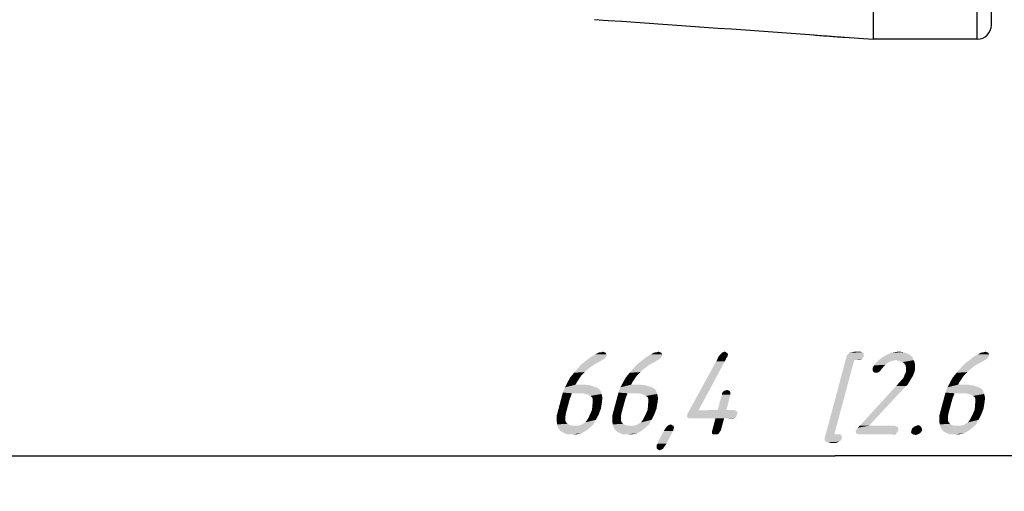
# Model space of a CAD drawing. Units: millimetres. Extents: x 0 to 420, y 0 to 297.
# Drawn here: x 155 to 197, y 187 to 206 of the extents above; entities that cross this region are included whole.
import ezdxf

# ---------------------------------------------------------------- set-up
doc = ezdxf.new("R2010")
doc.units = ezdxf.units.MM
doc.header["$LTSCALE"] = 23.1
doc.layers.get('0').update_dxf_attribs({"linetype": 'CONTINUOUS'})
doc.layers.add('RUNDUNGEN', color=7, linetype='CONTINUOUS')
doc.styles.get("Standard").update_dxf_attribs({"font": 'isonormlt-regular.ttf'})
doc.dimstyles.new('DIMSTYLE_2', dxfattribs={"dimtxt": 3.5, "dimasz": 3.5, "dimexe": 1.5, "dimexo": 1, "dimgap": 0.875, "dimtad": 1, "dimdec": 3, "dimlfac": 0.5, "dimdsep": 46, "dimtxsty": 'STANDARD', "dimblk": '_FILLED', "dimblk1": '_FILLED', "dimblk2": '_FILLED', "dimcen": 0.09, "dimclrt": 5, "dimazin": 2, "dimtp": 0.3, "dimtm": 0.3, "dimtfac": 1, "dimtdec": 3, "dimtofl": 0, "dimtmove": 0, "dimatfit": 3, "dimldrblk": '_FILLED', "dimfxl": 1, "dimtolj": 1, "dimarcsym": 0})

# ---------------------------------------------------------------- blocks, each defined once
blk = doc.blocks.new('_FILLED')
at = {"color": 0, "linetype": 'BYBLOCK'}
blk.add_solid([(0, 0), (-1, 0.125), (-1, -0.125)], dxfattribs=at)
blk = doc.blocks.new('*D2')
at = {"color": 2, "linetype": 'CONTINUOUS'}
for p, q in [((123.59, 214.062), (123.59, 186.547)), ((256.39, 205.109), (256.39, 186.547)), ((123.59, 188.047), (189.99, 188.047)), ((256.39, 188.047), (189.99, 188.047))]:
    blk.add_line(p, q, dxfattribs=at)
at = {"color": 2, "linetype": 'CONTINUOUS', "xscale": 3.5, "yscale": 3.5, "zscale": 3.5, "rotation": 180}
blk.add_blockref('_FILLED', (123.59, 188.047), dxfattribs=at)
at = {"color": 2, "linetype": 'CONTINUOUS', "xscale": 3.5, "yscale": 3.5, "zscale": 3.5}
blk.add_blockref('_FILLED', (256.39, 188.047), dxfattribs=at)

msp = doc.modelspace()

# ---------------------------------------------------------------- linework, layer by layer
at = {"color": 7, "linetype": 'CONTINUOUS'}
for p in [(191.59, 244.35), (190.3774, 205.7348)]:
    msp.add_line(p, (191.59, 205.65), dxfattribs=at)
msp.add_open_spline([(189.09, 205.8274), (185.9922, 206.0425), (182.8945, 206.2582), (179.7968, 206.4747)], degree=3, dxfattribs=at)
msp.add_open_spline([(189.0686, 205.8289), (189.294, 205.8132), (189.7303, 205.782), (190.1665, 205.7495), (190.3774, 205.7348)], degree=3, knots=[0, 0, 0, 0, 0.5166038, 1, 1, 1, 1], dxfattribs=at)
at = {"color": 5, "linetype": 'CONTINUOUS'}
for points in [[(180.0983, 192.4249), (180.2103, 192.4249), (179.9508, 192.3969)], [(180.0983, 192.4249), (179.9508, 192.3969), (180.0423, 192.4249)], [(179.9508, 192.3969), (180.2103, 192.4249), (180.2868, 192.3969)], [(180.0983, 192.4249), (180.1618, 192.4529), (180.2103, 192.4249)], [(182.4503, 192.4249), (182.5623, 192.4249), (182.3028, 192.3969)], [(182.4503, 192.4249), (182.3028, 192.3969), (182.3943, 192.4249)], [(182.3028, 192.3969), (182.5623, 192.4249), (182.6388, 192.3969)], [(182.4503, 192.4249), (182.5138, 192.4529), (182.5623, 192.4249)], [(185.2503, 192.4249), (185.3623, 192.4249), (185.1868, 192.3969)], [(185.2503, 192.4249), (185.1868, 192.3969), (185.2223, 192.4249)], [(185.1868, 192.3969), (185.3623, 192.4249), (185.4108, 192.3969)], [(185.2503, 192.4249), (185.3138, 192.4529), (185.3623, 192.4249)], [(190.7103, 192.4249), (191.1023, 192.4249), (190.5908, 192.3969)], [(190.7103, 192.4249), (190.5908, 192.3969), (190.6543, 192.4249)], [(190.5908, 192.3969), (191.1023, 192.4249), (191.1788, 192.3969)], [(191.0538, 192.4529), (190.7103, 192.4249), (190.8018, 192.4529)], [(190.7103, 192.4249), (191.0538, 192.4529), (191.1023, 192.4249)], [(192.8663, 192.4249), (192.3548, 192.3969), (192.5023, 192.4249)], [(192.3548, 192.3969), (192.8663, 192.4249), (193.0193, 192.3689)], [(192.5023, 192.4249), (192.6778, 192.4529), (192.8663, 192.4249)], [(196.2823, 192.4249), (196.3943, 192.4249), (196.1348, 192.3969)], [(196.2823, 192.4249), (196.1348, 192.3969), (196.2263, 192.4249)], [(196.1348, 192.3969), (196.3943, 192.4249), (196.4708, 192.3969)], [(196.2823, 192.4249), (196.3458, 192.4529), (196.3943, 192.4249)], [(180.1203, 192.0889), (179.9858, 192.0049), (179.2633, 191.9209)], [(180.1203, 192.0889), (179.2633, 191.9209), (179.4763, 192.0889)], [(179.2633, 191.9209), (179.9858, 192.0049), (179.8233, 191.9209)], [(180.2623, 192.2009), (179.4763, 192.0889), (179.6538, 192.2289)], [(180.2623, 192.2009), (180.2193, 192.1449), (179.4763, 192.0889)], [(179.4763, 192.0889), (180.2193, 192.1449), (180.1203, 192.0889)], [(180.2998, 192.3409), (180.3053, 192.2569), (179.6538, 192.2289)], [(180.2998, 192.3409), (179.6538, 192.2289), (179.8518, 192.3409)], [(179.6538, 192.2289), (180.3053, 192.2569), (180.2623, 192.2009)], [(180.2868, 192.3969), (179.8518, 192.3409), (179.9508, 192.3969)], [(179.8518, 192.3409), (180.2868, 192.3969), (180.2998, 192.3409)], [(182.4723, 192.0889), (182.3378, 192.0049), (181.6153, 191.9209)], [(182.4723, 192.0889), (181.6153, 191.9209), (181.8283, 192.0889)], [(181.6153, 191.9209), (182.3378, 192.0049), (182.1753, 191.9209)], [(182.6143, 192.2009), (181.8283, 192.0889), (182.0058, 192.2289)], [(182.6143, 192.2009), (182.5713, 192.1449), (181.8283, 192.0889)], [(181.8283, 192.0889), (182.5713, 192.1449), (182.4723, 192.0889)], [(182.6518, 192.3409), (182.6573, 192.2569), (182.0058, 192.2289)], [(182.6518, 192.3409), (182.0058, 192.2289), (182.2038, 192.3409)], [(182.0058, 192.2289), (182.6573, 192.2569), (182.6143, 192.2009)], [(182.6388, 192.3969), (182.2038, 192.3409), (182.3028, 192.3969)], [(182.2038, 192.3409), (182.6388, 192.3969), (182.6518, 192.3409)], [(185.3133, 192.0329), (184.1981, 189.9609), (183.7986, 189.9329)], [(185.3133, 192.0329), (183.7986, 189.9329), (184.9493, 192.0329)], [(184.9493, 192.0329), (184.9998, 192.1169), (185.3788, 192.1729)], [(184.9493, 192.0329), (185.3788, 192.1729), (185.3133, 192.0329)], [(185.3788, 192.1729), (184.9998, 192.1169), (185.0148, 192.1729)], [(185.4293, 192.2569), (185.4218, 192.2289), (185.0148, 192.1729)], [(185.4293, 192.2569), (185.0148, 192.1729), (185.0653, 192.2569)], [(185.0148, 192.1729), (185.4218, 192.2289), (185.3788, 192.1729)], [(185.0653, 192.2569), (185.1083, 192.3129), (185.4518, 192.3409)], [(185.0653, 192.2569), (185.4518, 192.3409), (185.4293, 192.2569)], [(185.4518, 192.3409), (185.1083, 192.3129), (185.1438, 192.3409)], [(185.4108, 192.3969), (185.1438, 192.3409), (185.1868, 192.3969)], [(185.1438, 192.3409), (185.4108, 192.3969), (185.4518, 192.3409)], [(190.7883, 192.0889), (189.5765, 188.9249), (190.4318, 192.1169)], [(190.7883, 192.0889), (189.948, 188.9529), (189.5765, 188.9249)], [(191.1468, 192.1729), (190.4318, 192.1169), (190.4543, 192.2009)], [(190.4318, 192.1169), (191.1468, 192.1729), (191.1038, 192.1169)], [(190.4318, 192.1169), (191.1038, 192.1169), (190.7883, 192.0889)], [(191.1973, 192.2569), (190.4543, 192.2009), (190.4768, 192.2849)], [(190.4543, 192.2009), (191.1973, 192.2569), (191.1468, 192.1729)], [(191.1918, 192.3409), (190.4768, 192.2849), (190.5198, 192.3409)], [(190.4768, 192.2849), (191.1918, 192.3409), (191.1973, 192.2569)], [(190.5198, 192.3409), (190.5553, 192.3689), (191.1788, 192.3969)], [(190.5198, 192.3409), (191.1788, 192.3969), (191.1918, 192.3409)], [(191.1788, 192.3969), (190.5553, 192.3689), (190.5908, 192.3969)], [(190.9563, 192.0889), (190.7883, 192.0889), (191.1038, 192.1169)], [(190.9563, 192.0889), (191.1038, 192.1169), (191.0123, 192.0889)], [(192.5523, 192.0889), (191.7103, 191.9769), (191.8598, 192.1169)], [(192.5523, 192.0889), (192.4048, 192.0609), (191.7103, 191.9769)], [(192.4048, 192.0609), (192.2498, 192.0049), (191.7103, 191.9769)], [(191.7103, 191.9769), (192.2498, 192.0049), (192.1788, 191.9489)], [(193.2543, 192.2009), (191.8598, 192.1169), (192.0018, 192.2289)], [(192.5523, 192.0889), (191.8598, 192.1169), (193.2543, 192.2009)], [(193.1443, 192.3129), (192.0018, 192.2289), (192.1643, 192.3129)], [(192.0018, 192.2289), (193.1443, 192.3129), (193.2543, 192.2009)], [(193.0193, 192.3689), (192.1643, 192.3129), (192.3548, 192.3969)], [(192.1643, 192.3129), (193.0193, 192.3689), (193.1443, 192.3129)], [(192.5523, 192.0889), (193.2543, 192.2009), (193.3083, 192.0889)], [(193.3083, 192.0889), (192.6568, 192.0609), (192.5523, 192.0889)], [(192.7613, 192.0329), (192.6568, 192.0609), (193.3083, 192.0889)], [(192.8378, 192.0049), (192.7613, 192.0329), (193.3083, 192.0889)], [(192.9068, 191.9489), (192.8378, 192.0049), (193.3083, 192.0889)], [(192.9068, 191.9489), (193.3083, 192.0889), (193.3548, 191.9489)], [(196.3043, 192.0889), (196.1698, 192.0049), (195.4473, 191.9209)], [(196.3043, 192.0889), (195.4473, 191.9209), (195.6603, 192.0889)], [(195.4473, 191.9209), (196.1698, 192.0049), (196.0073, 191.9209)], [(196.4463, 192.2009), (195.6603, 192.0889), (195.8378, 192.2289)], [(196.4463, 192.2009), (196.4033, 192.1449), (195.6603, 192.0889)], [(195.6603, 192.0889), (196.4033, 192.1449), (196.3043, 192.0889)], [(196.4838, 192.3409), (196.4893, 192.2569), (195.8378, 192.2289)], [(196.4838, 192.3409), (195.8378, 192.2289), (196.0358, 192.3409)], [(195.8378, 192.2289), (196.4893, 192.2569), (196.4463, 192.2009)], [(196.4708, 192.3969), (196.0358, 192.3409), (196.1348, 192.3969)], [(196.0358, 192.3409), (196.4708, 192.3969), (196.4838, 192.3409)], [(179.5113, 191.6969), (178.9417, 191.5569), (179.1063, 191.7529)], [(179.5113, 191.6969), (179.3972, 191.5849), (178.9417, 191.5569)], [(178.9417, 191.5569), (179.3972, 191.5849), (179.2477, 191.4449)], [(179.8233, 191.9209), (179.6888, 191.8369), (179.1063, 191.7529)], [(179.8233, 191.9209), (179.1063, 191.7529), (179.2633, 191.9209)], [(179.1063, 191.7529), (179.6888, 191.8369), (179.5113, 191.6969)], [(181.8633, 191.6969), (181.2937, 191.5569), (181.4583, 191.7529)], [(181.8633, 191.6969), (181.7492, 191.5849), (181.2937, 191.5569)], [(181.2937, 191.5569), (181.7492, 191.5849), (181.5997, 191.4449)], [(182.1753, 191.9209), (182.0408, 191.8369), (181.4583, 191.7529)], [(182.1753, 191.9209), (181.4583, 191.7529), (181.6153, 191.9209)], [(181.4583, 191.7529), (182.0408, 191.8369), (181.8633, 191.6969)], [(192.0293, 191.8089), (191.5663, 191.7529), (191.6243, 191.8649)], [(191.5663, 191.7529), (192.0293, 191.8089), (191.9508, 191.7249)], [(191.9508, 191.7249), (191.5718, 191.6689), (191.5663, 191.7529)], [(191.5718, 191.6689), (191.9508, 191.7249), (191.9002, 191.6409)], [(191.9002, 191.6409), (191.5847, 191.6129), (191.5718, 191.6689)], [(191.5847, 191.6129), (191.9002, 191.6409), (191.8292, 191.5849)], [(191.8292, 191.5849), (191.6537, 191.5569), (191.5847, 191.6129)], [(192.1788, 191.9489), (191.6243, 191.8649), (191.7103, 191.9769)], [(192.1788, 191.9489), (192.1078, 191.8929), (191.6243, 191.8649)], [(191.6243, 191.8649), (192.1078, 191.8929), (192.0293, 191.8089)], [(191.7097, 191.5569), (191.6537, 191.5569), (191.8292, 191.5849)], [(191.7097, 191.5569), (191.8292, 191.5849), (191.7657, 191.5569)], [(193.3548, 191.9489), (192.9683, 191.8649), (192.9068, 191.9489)], [(192.9117, 191.4449), (192.9772, 191.5849), (193.3487, 191.6129)], [(192.9117, 191.4449), (193.3487, 191.6129), (193.2682, 191.4169)], [(192.9738, 191.7809), (192.9683, 191.8649), (193.3548, 191.9489)], [(192.9738, 191.7809), (193.3548, 191.9489), (193.3658, 191.7809)], [(193.3658, 191.7809), (192.9793, 191.6969), (192.9738, 191.7809)], [(193.3487, 191.6129), (192.9772, 191.5849), (192.9793, 191.6969)], [(192.9793, 191.6969), (193.3658, 191.7809), (193.3487, 191.6129)], [(195.6953, 191.6969), (195.1257, 191.5569), (195.2903, 191.7529)], [(195.6953, 191.6969), (195.5812, 191.5849), (195.1257, 191.5569)], [(195.1257, 191.5569), (195.5812, 191.5849), (195.4317, 191.4449)], [(196.0073, 191.9209), (195.8728, 191.8369), (195.2903, 191.7529)], [(196.0073, 191.9209), (195.2903, 191.7529), (195.4473, 191.9209)], [(195.2903, 191.7529), (195.8728, 191.8369), (195.6953, 191.6969)], [(179.0607, 191.1649), (179.0027, 191.0529), (178.5527, 190.9409)], [(179.0607, 191.1649), (178.5527, 190.9409), (178.6687, 191.1649)], [(179.1542, 191.3049), (178.6687, 191.1649), (178.7772, 191.3609)], [(178.6687, 191.1649), (179.1542, 191.3049), (179.0607, 191.1649)], [(179.2477, 191.4449), (178.7772, 191.3609), (178.9417, 191.5569)], [(178.7772, 191.3609), (179.2477, 191.4449), (179.1542, 191.3049)], [(181.4127, 191.1649), (181.3547, 191.0529), (180.9047, 190.9409)], [(181.4127, 191.1649), (180.9047, 190.9409), (181.0207, 191.1649)], [(181.5062, 191.3049), (181.0207, 191.1649), (181.1292, 191.3609)], [(181.0207, 191.1649), (181.5062, 191.3049), (181.4127, 191.1649)], [(181.5997, 191.4449), (181.1292, 191.3609), (181.2937, 191.5569)], [(181.1292, 191.3609), (181.5997, 191.4449), (181.5062, 191.3049)], [(192.6892, 191.1369), (192.7677, 191.2209), (193.1672, 191.2489)], [(192.6892, 191.1369), (193.1672, 191.2489), (193.0662, 191.0809)], [(193.1672, 191.2489), (192.7677, 191.2209), (192.8462, 191.3049)], [(192.8462, 191.3049), (192.8967, 191.3889), (193.2682, 191.4169)], [(192.8462, 191.3049), (193.2682, 191.4169), (193.1672, 191.2489)], [(193.2682, 191.4169), (192.8967, 191.3889), (192.9117, 191.4449)], [(195.2447, 191.1649), (195.1867, 191.0529), (194.7367, 190.9409)], [(195.2447, 191.1649), (194.7367, 190.9409), (194.8527, 191.1649)], [(195.3382, 191.3049), (194.8527, 191.1649), (194.9612, 191.3609)], [(194.8527, 191.1649), (195.3382, 191.3049), (195.2447, 191.1649)], [(195.4317, 191.4449), (194.9612, 191.3609), (195.1257, 191.5569)], [(194.9612, 191.3609), (195.4317, 191.4449), (195.3382, 191.3049)], [(179.9452, 190.9129), (178.4647, 190.7169), (178.5527, 190.9409)], [(179.9452, 190.9129), (180.0552, 190.8009), (178.4647, 190.7169)], [(178.8492, 190.6889), (178.4647, 190.7169), (180.0552, 190.8009)], [(179.3947, 191.0529), (179.6112, 191.0249), (178.5527, 190.9409)], [(179.0027, 191.0529), (179.3947, 191.0529), (178.5527, 190.9409)], [(179.6112, 191.0249), (179.7922, 190.9689), (178.5527, 190.9409)], [(178.5527, 190.9409), (179.7922, 190.9689), (179.9452, 190.9129)], [(179.2972, 190.6889), (178.8492, 190.6889), (180.0552, 190.8009)], [(179.4297, 190.6609), (179.2972, 190.6889), (180.0552, 190.8009)], [(179.4297, 190.6609), (180.0552, 190.8009), (180.1017, 190.6609)], [(182.2972, 190.9129), (180.8167, 190.7169), (180.9047, 190.9409)], [(182.2972, 190.9129), (182.4072, 190.8009), (180.8167, 190.7169)], [(181.2012, 190.6889), (180.8167, 190.7169), (182.4072, 190.8009)], [(181.7467, 191.0529), (181.9632, 191.0249), (180.9047, 190.9409)], [(181.3547, 191.0529), (181.7467, 191.0529), (180.9047, 190.9409)], [(181.9632, 191.0249), (182.1442, 190.9689), (180.9047, 190.9409)], [(180.9047, 190.9409), (182.1442, 190.9689), (182.2972, 190.9129)], [(181.6492, 190.6889), (181.2012, 190.6889), (182.4072, 190.8009)], [(181.7817, 190.6609), (181.6492, 190.6889), (182.4072, 190.8009)], [(181.7817, 190.6609), (182.4072, 190.8009), (182.4537, 190.6609)], [(185.5357, 190.7729), (185.2127, 190.7169), (185.2557, 190.7729)], [(185.2127, 190.7169), (185.5357, 190.7729), (185.5487, 190.7169)], [(185.4872, 190.8009), (185.2557, 190.7729), (185.3192, 190.8009)], [(185.2557, 190.7729), (185.4872, 190.8009), (185.5357, 190.7729)], [(185.3192, 190.8009), (185.4107, 190.8289), (185.4872, 190.8009)], [(191.0255, 189.3169), (192.4107, 190.8289), (192.8737, 190.8849)], [(191.0255, 189.3169), (192.8737, 190.8849), (191.4175, 189.3169)], [(192.9877, 190.9969), (192.8737, 190.8849), (192.4107, 190.8289)], [(192.9877, 190.9969), (192.4107, 190.8289), (192.5677, 190.9969)], [(193.0662, 191.0809), (192.5677, 190.9969), (192.6892, 191.1369)], [(192.5677, 190.9969), (193.0662, 191.0809), (192.9877, 190.9969)], [(196.1292, 190.9129), (194.6487, 190.7169), (194.7367, 190.9409)], [(196.1292, 190.9129), (196.2392, 190.8009), (194.6487, 190.7169)], [(195.0332, 190.6889), (194.6487, 190.7169), (196.2392, 190.8009)], [(195.5787, 191.0529), (195.7952, 191.0249), (194.7367, 190.9409)], [(195.1867, 191.0529), (195.5787, 191.0529), (194.7367, 190.9409)], [(195.7952, 191.0249), (195.9762, 190.9689), (194.7367, 190.9409)], [(194.7367, 190.9409), (195.9762, 190.9689), (196.1292, 190.9129)], [(195.4812, 190.6889), (195.0332, 190.6889), (196.2392, 190.8009)], [(195.6137, 190.6609), (195.4812, 190.6889), (196.2392, 190.8009)], [(195.6137, 190.6609), (196.2392, 190.8009), (196.2857, 190.6609)], [(178.7536, 190.4369), (178.2696, 189.9889), (178.4046, 190.4929)], [(178.7536, 190.4369), (178.6861, 190.1849), (178.2696, 189.9889)], [(178.8492, 190.6889), (178.4046, 190.4929), (178.4647, 190.7169)], [(178.4046, 190.4929), (178.8492, 190.6889), (178.7536, 190.4369)], [(180.1017, 190.6609), (179.5342, 190.6329), (179.4297, 190.6609)], [(179.6311, 190.5769), (179.5342, 190.6329), (180.1017, 190.6609)], [(179.7001, 190.5209), (179.6311, 190.5769), (180.1017, 190.6609)], [(179.7001, 190.5209), (180.1017, 190.6609), (180.1406, 190.4929)], [(180.1406, 190.4929), (179.7336, 190.4369), (179.7001, 190.5209)], [(179.7241, 190.2969), (179.7336, 190.4369), (180.1406, 190.4929)], [(179.7241, 190.2969), (180.1406, 190.4929), (180.1161, 190.2969)], [(181.1056, 190.4369), (180.6216, 189.9889), (180.7566, 190.4929)], [(181.1056, 190.4369), (181.0381, 190.1849), (180.6216, 189.9889)], [(181.2012, 190.6889), (180.7566, 190.4929), (180.8167, 190.7169)], [(180.7566, 190.4929), (181.2012, 190.6889), (181.1056, 190.4369)], [(182.4537, 190.6609), (181.8862, 190.6329), (181.7817, 190.6609)], [(181.9831, 190.5769), (181.8862, 190.6329), (182.4537, 190.6609)], [(182.0521, 190.5209), (181.9831, 190.5769), (182.4537, 190.6609)], [(182.0521, 190.5209), (182.4537, 190.6609), (182.4926, 190.4929)], [(182.4926, 190.4929), (182.0856, 190.4369), (182.0521, 190.5209)], [(182.0761, 190.2969), (182.0856, 190.4369), (182.4926, 190.4929)], [(182.0761, 190.2969), (182.4926, 190.4929), (182.4681, 190.2969)], [(185.5542, 190.6329), (185.0176, 189.9889), (185.1902, 190.6329)], [(185.0176, 189.9889), (185.5542, 190.6329), (185.3816, 189.9889)], [(185.5487, 190.7169), (185.1902, 190.6329), (185.2127, 190.7169)], [(185.1902, 190.6329), (185.5487, 190.7169), (185.5542, 190.6329)], [(194.9376, 190.4369), (194.4536, 189.9889), (194.5886, 190.4929)], [(194.9376, 190.4369), (194.8701, 190.1849), (194.4536, 189.9889)], [(195.0332, 190.6889), (194.5886, 190.4929), (194.6487, 190.7169)], [(194.5886, 190.4929), (195.0332, 190.6889), (194.9376, 190.4369)], [(196.2857, 190.6609), (195.7182, 190.6329), (195.6137, 190.6609)], [(195.8151, 190.5769), (195.7182, 190.6329), (196.2857, 190.6609)], [(195.8841, 190.5209), (195.8151, 190.5769), (196.2857, 190.6609)], [(195.8841, 190.5209), (196.2857, 190.6609), (196.3246, 190.4929)], [(196.3246, 190.4929), (195.9176, 190.4369), (195.8841, 190.5209)], [(195.9081, 190.2969), (195.9176, 190.4369), (196.3246, 190.4929)], [(195.9081, 190.2969), (196.3246, 190.4929), (196.3001, 190.2969)], [(178.6261, 189.9609), (178.2096, 189.7649), (178.2696, 189.9889)], [(178.6261, 189.9609), (178.5811, 189.7929), (178.2096, 189.7649)], [(178.2696, 189.9889), (178.6861, 190.1849), (178.6261, 189.9609)], [(179.6246, 189.8209), (179.6976, 189.9889), (180.0766, 190.0449)], [(179.6246, 189.8209), (180.0766, 190.0449), (179.9811, 189.7929)], [(180.0766, 190.0449), (179.6976, 189.9889), (179.7146, 190.1569)], [(180.1161, 190.2969), (179.7146, 190.1569), (179.7241, 190.2969)], [(179.7146, 190.1569), (180.1161, 190.2969), (180.0766, 190.0449)], [(180.9781, 189.9609), (180.5616, 189.7649), (180.6216, 189.9889)], [(180.9781, 189.9609), (180.9331, 189.7929), (180.5616, 189.7649)], [(180.6216, 189.9889), (181.0381, 190.1849), (180.9781, 189.9609)], [(181.9766, 189.8209), (182.0496, 189.9889), (182.4286, 190.0449)], [(181.9766, 189.8209), (182.4286, 190.0449), (182.3331, 189.7929)], [(182.4286, 190.0449), (182.0496, 189.9889), (182.0666, 190.1569)], [(182.4681, 190.2969), (182.0666, 190.1569), (182.0761, 190.2969)], [(182.0666, 190.1569), (182.4681, 190.2969), (182.4286, 190.0449)], [(185.8146, 189.9329), (185.8556, 189.8769), (183.7481, 189.8489)], [(185.8146, 189.9329), (183.7481, 189.8489), (183.7986, 189.9329)], [(184.1981, 189.9609), (185.7661, 189.9609), (183.7986, 189.9329)], [(183.7986, 189.9329), (185.7661, 189.9609), (185.8146, 189.9329)], [(185.3816, 189.9889), (185.6896, 189.9889), (184.1981, 189.9609)], [(185.3816, 189.9889), (184.1981, 189.9609), (185.0176, 189.9889)], [(184.1981, 189.9609), (185.6896, 189.9889), (185.7661, 189.9609)], [(194.8101, 189.9609), (194.3936, 189.7649), (194.4536, 189.9889)], [(194.8101, 189.9609), (194.7651, 189.7929), (194.3936, 189.7649)], [(194.4536, 189.9889), (194.8701, 190.1849), (194.8101, 189.9609)], [(195.8086, 189.8209), (195.8816, 189.9889), (196.2606, 190.0449)], [(195.8086, 189.8209), (196.2606, 190.0449), (196.1651, 189.7929)], [(196.2606, 190.0449), (195.8816, 189.9889), (195.8986, 190.1569)], [(196.3001, 190.2969), (195.8986, 190.1569), (195.9081, 190.2969)], [(195.8986, 190.1569), (196.3001, 190.2969), (196.2606, 190.0449)], [(178.5716, 189.6529), (178.2056, 189.5409), (178.2096, 189.7649)], [(178.2056, 189.5409), (178.5716, 189.6529), (178.5696, 189.5409)], [(178.5696, 189.5409), (178.2165, 189.3729), (178.2056, 189.5409)], [(178.2096, 189.7649), (178.5811, 189.7929), (178.5716, 189.6529)], [(178.5696, 189.5409), (178.603, 189.4569), (178.2165, 189.3729)], [(179.316, 189.4009), (179.415, 189.4569), (179.8651, 189.5689)], [(179.316, 189.4009), (179.8651, 189.5689), (179.7565, 189.3729)], [(179.8651, 189.5689), (179.415, 189.4569), (179.5011, 189.5689)], [(179.5011, 189.5689), (179.5591, 189.6809), (179.9811, 189.7929)], [(179.5011, 189.5689), (179.9811, 189.7929), (179.8651, 189.5689)], [(179.9811, 189.7929), (179.5591, 189.6809), (179.6246, 189.8209)], [(180.9236, 189.6529), (180.5576, 189.5409), (180.5616, 189.7649)], [(180.5576, 189.5409), (180.9236, 189.6529), (180.9216, 189.5409)], [(180.9216, 189.5409), (180.5685, 189.3729), (180.5576, 189.5409)], [(180.5616, 189.7649), (180.9331, 189.7929), (180.9236, 189.6529)], [(180.9216, 189.5409), (180.955, 189.4569), (180.5685, 189.3729)], [(181.668, 189.4009), (181.767, 189.4569), (182.2171, 189.5689)], [(181.668, 189.4009), (182.2171, 189.5689), (182.1085, 189.3729)], [(182.2171, 189.5689), (181.767, 189.4569), (181.8531, 189.5689)], [(181.8531, 189.5689), (181.9111, 189.6809), (182.3331, 189.7929)], [(181.8531, 189.5689), (182.3331, 189.7929), (182.2171, 189.5689)], [(182.3331, 189.7929), (181.9111, 189.6809), (181.9766, 189.8209)], [(185.8331, 189.7929), (183.7106, 189.7089), (183.7331, 189.7929)], [(183.7106, 189.7089), (185.8331, 189.7929), (185.8106, 189.7089)], [(185.8106, 189.7089), (183.7516, 189.6529), (183.7106, 189.7089)], [(183.7331, 189.7929), (183.7481, 189.8489), (185.8556, 189.8769)], [(183.7331, 189.7929), (185.8556, 189.8769), (185.8331, 189.7929)], [(183.7516, 189.6529), (185.8106, 189.7089), (185.7396, 189.6529)], [(185.7396, 189.6529), (183.8281, 189.6249), (183.7516, 189.6529)], [(183.9401, 189.6249), (183.8281, 189.6249), (185.7396, 189.6529)], [(184.9201, 189.6249), (183.9401, 189.6249), (185.7396, 189.6529)], [(185.2841, 189.6249), (184.785, 189.1209), (184.9201, 189.6249)], [(184.785, 189.1209), (185.2841, 189.6249), (185.149, 189.1209)], [(185.2841, 189.6249), (184.9201, 189.6249), (185.7396, 189.6529)], [(185.5921, 189.6249), (185.2841, 189.6249), (185.7396, 189.6529)], [(185.5921, 189.6249), (185.7396, 189.6529), (185.6761, 189.6249)], [(194.7556, 189.6529), (194.3896, 189.5409), (194.3936, 189.7649)], [(194.3896, 189.5409), (194.7556, 189.6529), (194.7536, 189.5409)], [(194.7536, 189.5409), (194.4005, 189.3729), (194.3896, 189.5409)], [(194.3936, 189.7649), (194.7651, 189.7929), (194.7556, 189.6529)], [(194.7536, 189.5409), (194.787, 189.4569), (194.4005, 189.3729)], [(195.5, 189.4009), (195.599, 189.4569), (196.0491, 189.5689)], [(195.5, 189.4009), (196.0491, 189.5689), (195.9405, 189.3729)], [(196.0491, 189.5689), (195.599, 189.4569), (195.6851, 189.5689)], [(195.6851, 189.5689), (195.7431, 189.6809), (196.1651, 189.7929)], [(195.6851, 189.5689), (196.1651, 189.7929), (196.0491, 189.5689)], [(196.1651, 189.7929), (195.7431, 189.6809), (195.8086, 189.8209)], [(178.603, 189.4569), (178.672, 189.4009), (178.2165, 189.3729)], [(178.2165, 189.3729), (178.672, 189.4009), (178.741, 189.3449)], [(178.741, 189.3449), (178.2835, 189.2049), (178.2165, 189.3729)], [(178.741, 189.3449), (178.8455, 189.3169), (178.2835, 189.2049)], [(179.0975, 189.3169), (179.607, 189.2329), (178.2835, 189.2049)], [(178.9575, 189.3169), (179.0975, 189.3169), (178.2835, 189.2049)], [(178.8455, 189.3169), (178.9575, 189.3169), (178.2835, 189.2049)], [(178.3655, 189.0929), (178.2835, 189.2049), (179.607, 189.2329)], [(178.3655, 189.0929), (179.607, 189.2329), (179.4295, 189.0929)], [(179.4295, 189.0929), (178.511, 189.0089), (178.3655, 189.0929)], [(178.511, 189.0089), (179.4295, 189.0929), (179.267, 189.0089)], [(179.0975, 189.3169), (179.217, 189.3449), (179.7565, 189.3729)], [(179.0975, 189.3169), (179.7565, 189.3729), (179.607, 189.2329)], [(179.7565, 189.3729), (179.217, 189.3449), (179.316, 189.4009)], [(180.955, 189.4569), (181.024, 189.4009), (180.5685, 189.3729)], [(180.5685, 189.3729), (181.024, 189.4009), (181.093, 189.3449)], [(181.093, 189.3449), (180.6355, 189.2049), (180.5685, 189.3729)], [(181.093, 189.3449), (181.1975, 189.3169), (180.6355, 189.2049)], [(181.4495, 189.3169), (181.959, 189.2329), (180.6355, 189.2049)], [(181.3095, 189.3169), (181.4495, 189.3169), (180.6355, 189.2049)], [(181.1975, 189.3169), (181.3095, 189.3169), (180.6355, 189.2049)], [(180.7175, 189.0929), (180.6355, 189.2049), (181.959, 189.2329)], [(180.7175, 189.0929), (181.959, 189.2329), (181.7815, 189.0929)], [(181.7815, 189.0929), (180.863, 189.0089), (180.7175, 189.0929)], [(180.863, 189.0089), (181.7815, 189.0929), (181.619, 189.0089)], [(181.4495, 189.3169), (181.569, 189.3449), (182.1085, 189.3729)], [(181.4495, 189.3169), (182.1085, 189.3729), (181.959, 189.2329)], [(182.1085, 189.3729), (181.569, 189.3449), (181.668, 189.4009)], [(183.1255, 189.0929), (183.0675, 188.9809), (182.509, 188.6729)], [(183.1255, 189.0929), (182.509, 188.6729), (182.7335, 189.0929)], [(183.148, 189.1769), (182.7335, 189.0929), (182.827, 189.2329)], [(183.148, 189.1769), (183.1405, 189.1489), (182.7335, 189.0929)], [(182.7335, 189.0929), (183.1405, 189.1489), (183.1255, 189.0929)], [(183.1705, 189.2609), (182.827, 189.2329), (182.87, 189.2889)], [(182.827, 189.2329), (183.1705, 189.2609), (183.148, 189.1769)], [(183.081, 189.3449), (183.1295, 189.3169), (182.87, 189.2889)], [(183.081, 189.3449), (182.87, 189.2889), (182.941, 189.3449)], [(182.87, 189.2889), (183.1295, 189.3169), (183.1705, 189.2609)], [(182.941, 189.3449), (183.0325, 189.3729), (183.081, 189.3449)], [(185.149, 189.1209), (184.77, 189.0649), (184.785, 189.1209)], [(184.77, 189.0649), (185.149, 189.1209), (185.106, 189.0649)], [(192.653, 189.1209), (190.8535, 189.0929), (190.904, 189.1769)], [(190.8535, 189.0929), (192.653, 189.1209), (192.6025, 189.0369)], [(192.6025, 189.0369), (190.859, 189.0089), (190.8535, 189.0929)], [(192.6475, 189.2049), (190.904, 189.1769), (190.947, 189.2329)], [(190.904, 189.1769), (192.6475, 189.2049), (192.653, 189.1209)], [(192.5095, 189.3169), (192.558, 189.2889), (190.947, 189.2329)], [(191.4175, 189.3169), (192.5095, 189.3169), (190.947, 189.2329)], [(191.4175, 189.3169), (190.947, 189.2329), (191.0255, 189.3169)], [(192.558, 189.2889), (192.6345, 189.2609), (190.947, 189.2329)], [(190.947, 189.2329), (192.6345, 189.2609), (192.6475, 189.2049)], [(193.661, 189.1209), (193.1905, 189.0369), (193.213, 189.1209)], [(193.1905, 189.0369), (193.661, 189.1209), (193.6105, 189.0369)], [(193.6555, 189.2049), (193.213, 189.1209), (193.2355, 189.2049)], [(193.213, 189.1209), (193.6555, 189.2049), (193.661, 189.1209)], [(193.6145, 189.2609), (193.2355, 189.2049), (193.3065, 189.2609)], [(193.2355, 189.2049), (193.6145, 189.2609), (193.6555, 189.2049)], [(193.5735, 189.3169), (193.3065, 189.2609), (193.4055, 189.3169)], [(193.3065, 189.2609), (193.5735, 189.3169), (193.6145, 189.2609)], [(193.4055, 189.3169), (193.497, 189.3449), (193.5735, 189.3169)], [(194.787, 189.4569), (194.856, 189.4009), (194.4005, 189.3729)], [(194.4005, 189.3729), (194.856, 189.4009), (194.925, 189.3449)], [(194.925, 189.3449), (194.4675, 189.2049), (194.4005, 189.3729)], [(194.925, 189.3449), (195.0295, 189.3169), (194.4675, 189.2049)], [(195.2815, 189.3169), (195.791, 189.2329), (194.4675, 189.2049)], [(195.1415, 189.3169), (195.2815, 189.3169), (194.4675, 189.2049)], [(195.0295, 189.3169), (195.1415, 189.3169), (194.4675, 189.2049)], [(194.5495, 189.0929), (194.4675, 189.2049), (195.791, 189.2329)], [(194.5495, 189.0929), (195.791, 189.2329), (195.6135, 189.0929)], [(195.6135, 189.0929), (194.695, 189.0089), (194.5495, 189.0929)], [(194.695, 189.0089), (195.6135, 189.0929), (195.451, 189.0089)], [(195.2815, 189.3169), (195.401, 189.3449), (195.9405, 189.3729)], [(195.2815, 189.3169), (195.9405, 189.3729), (195.791, 189.2329)], [(195.9405, 189.3729), (195.401, 189.3449), (195.5, 189.4009)], [(179.267, 189.0089), (178.664, 188.9529), (178.511, 189.0089)], [(178.86, 188.9529), (178.664, 188.9529), (179.267, 189.0089)], [(178.86, 188.9529), (179.267, 189.0089), (179.056, 188.9529)], [(181.619, 189.0089), (181.016, 188.9529), (180.863, 189.0089)], [(181.212, 188.9529), (181.016, 188.9529), (181.619, 189.0089)], [(181.212, 188.9529), (181.619, 189.0089), (181.408, 188.9529)], [(182.479, 188.5609), (182.494, 188.6169), (183.0675, 188.9809)], [(182.479, 188.5609), (183.0675, 188.9809), (182.843, 188.5609)], [(182.494, 188.6169), (182.509, 188.6729), (183.0675, 188.9809)], [(185.106, 189.0649), (184.7755, 188.9809), (184.77, 189.0649)], [(184.7755, 188.9809), (185.106, 189.0649), (185.0555, 188.9809)], [(185.0555, 188.9809), (184.824, 188.9529), (184.7755, 188.9809)], [(184.908, 188.9529), (184.824, 188.9529), (185.0555, 188.9809)], [(184.908, 188.9529), (185.0555, 188.9809), (184.992, 188.9529)], [(190.267, 188.7849), (189.5315, 188.7569), (189.554, 188.8409)], [(189.5445, 188.7009), (189.5315, 188.7569), (190.267, 188.7849)], [(189.5445, 188.7009), (190.267, 188.7849), (190.2165, 188.7009)], [(190.2165, 188.7009), (189.565, 188.6729), (189.5445, 188.7009)], [(190.2485, 188.9249), (190.2615, 188.8689), (189.554, 188.8409)], [(190.2485, 188.9249), (189.554, 188.8409), (189.5765, 188.9249)], [(189.554, 188.8409), (190.2615, 188.8689), (190.267, 188.7849)], [(189.5855, 188.6449), (189.565, 188.6729), (190.2165, 188.7009)], [(190.116, 188.9529), (190.172, 188.9529), (189.5765, 188.9249)], [(189.948, 188.9529), (190.116, 188.9529), (189.5765, 188.9249)], [(189.5765, 188.9249), (190.172, 188.9529), (190.2485, 188.9249)], [(189.5855, 188.6449), (190.2165, 188.7009), (190.1735, 188.6449)], [(190.9075, 188.9809), (190.859, 189.0089), (192.6025, 189.0369)], [(190.9075, 188.9809), (192.6025, 189.0369), (192.5595, 188.9809)], [(192.5595, 188.9809), (190.984, 188.9529), (190.9075, 188.9809)], [(191.096, 188.9529), (190.984, 188.9529), (192.5595, 188.9809)], [(192.412, 188.9529), (191.096, 188.9529), (192.5595, 188.9809)], [(192.412, 188.9529), (192.5595, 188.9809), (192.468, 188.9529)], [(193.6105, 189.0369), (193.2315, 188.9809), (193.1905, 189.0369)], [(193.2315, 188.9809), (193.6105, 189.0369), (193.5395, 188.9809)], [(193.5395, 188.9809), (193.28, 188.9529), (193.2315, 188.9809)], [(193.28, 188.9529), (193.5395, 188.9809), (193.476, 188.9529)], [(193.476, 188.9529), (193.3845, 188.9249), (193.28, 188.9529)], [(195.451, 189.0089), (194.848, 188.9529), (194.695, 189.0089)], [(195.044, 188.9529), (194.848, 188.9529), (195.451, 189.0089)], [(195.044, 188.9529), (195.451, 189.0089), (195.24, 188.9529)], [(182.4285, 188.4769), (182.436, 188.5049), (182.843, 188.5609)], [(182.4285, 188.4769), (182.843, 188.5609), (182.7925, 188.4769)], [(182.7925, 188.4769), (182.4339, 188.3929), (182.4285, 188.4769)], [(182.7925, 188.4769), (182.7495, 188.4209), (182.4339, 188.3929)], [(182.4469, 188.3369), (182.4339, 188.3929), (182.7495, 188.4209)], [(182.843, 188.5609), (182.436, 188.5049), (182.479, 188.5609)], [(182.4469, 188.3369), (182.7495, 188.4209), (182.6989, 188.3369)], [(182.6989, 188.3369), (182.4954, 188.3089), (182.4469, 188.3369)], [(182.4954, 188.3089), (182.6989, 188.3369), (182.6354, 188.3089)], [(182.6354, 188.3089), (182.5439, 188.2809), (182.4954, 188.3089)], [(190.1735, 188.6449), (189.634, 188.6169), (189.5855, 188.6449)], [(189.69, 188.6169), (189.634, 188.6169), (190.1735, 188.6449)], [(189.69, 188.6169), (190.1735, 188.6449), (190.082, 188.6169)], [(190.082, 188.6169), (189.7665, 188.5889), (189.69, 188.6169)], [(189.7665, 188.5889), (190.082, 188.6169), (190.0185, 188.5889)]]:
    msp.add_solid(points, dxfattribs=at)
at = {"layer": 'RUNDUNGEN', "color": 9, "linetype": 'CONTINUOUS'}
msp.add_line((195.99, 205.65), (195.99, 244.35), dxfattribs=at)
at = {"layer": 'RUNDUNGEN', "color": 7, "linetype": 'CONTINUOUS'}
for p, q in [((196.59, 206.25), (196.59, 243.75)), ((195.99, 205.65), (191.59, 205.65))]:
    msp.add_line(p, q, dxfattribs=at)
msp.add_arc((195.99, 206.25), 0.6, 270, 360, dxfattribs=at)

# ---------------------------------------------------------------- dimensions: what is measured, and where the dimension line sits
at = {"color": 2, "linetype": 'CONTINUOUS'}
dim = msp.add_linear_dim(base=(256.39, 188.047), p1=(123.59, 215.062), p2=(256.39, 206.1093), dimstyle='DIMSTYLE_2', dxfattribs=at)
dim.commit()
dim.dimension.update_dxf_attribs({"geometry": '*D2', "text_midpoint": (177.684, 188.047), "dimtype": 160})

doc.saveas('drawing.dxf')
